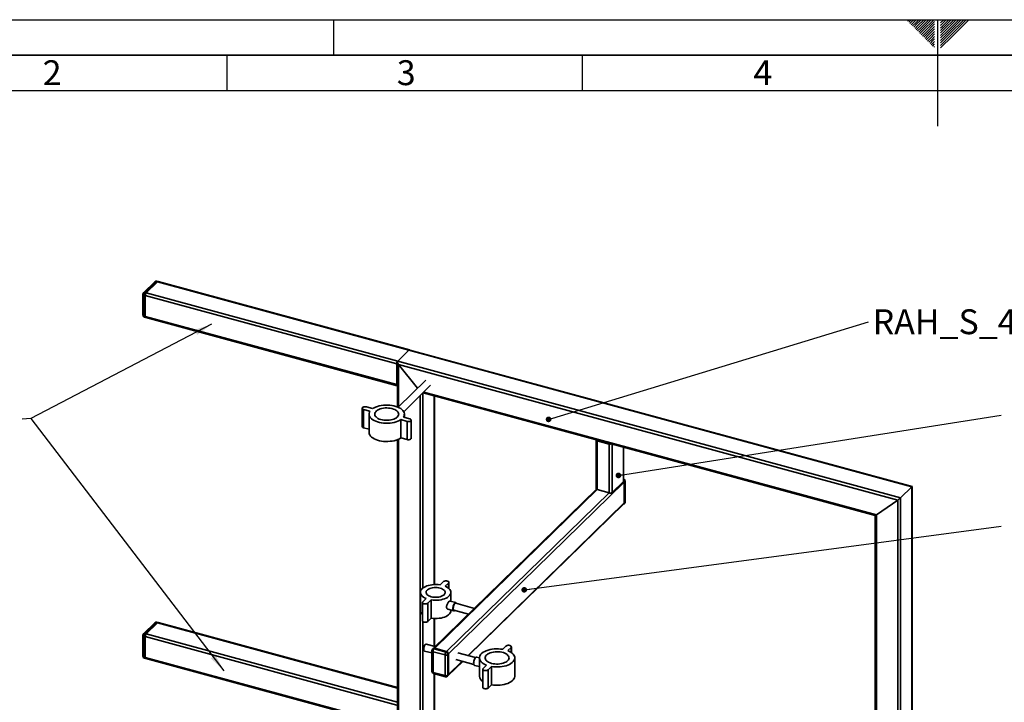
# Paper-space layout 'Blatt2' of a CAD drawing. Units: millimetres. Extents: x 0 to 4200, y 0 to 2970.
# Drawn here: x 808 to 2194, y 2009 to 2970 of the extents above; entities that cross this region are included whole.
import ezdxf

# ---------------------------------------------------------------- set-up
doc = ezdxf.new("R2010")
doc.units = ezdxf.units.MM
for name, color, linetype in [('1', 7, 'Continuous'), ('61', 7, 'Continuous'), ('62', 7, 'Continuous')]:
    doc.layers.add(name, color=color, linetype=linetype)
doc.styles.add('SLDTEXTSTYLE0', font='TXT', dxfattribs={"width": 0.75})
doc.styles.add('SLDTEXTSTYLE1', font='TXT', dxfattribs={"width": 0.605})
doc.dimstyles.new('SLDDIMSTYLE5', dxfattribs={"dimtxt": 0.18, "dimasz": 8, "dimexe": 0, "dimexo": 0.0625, "dimgap": 0, "dimtad": 0, "dimtih": 1, "dimtoh": 1, "dimdec": 0, "dimrnd": 1e-09, "dimzin": 0, "dimdsep": 46, "dimtxsty": 'Standard', "dimblk1": 'DOT', "dimblk2": 'DOT', "dimsah": 1, "dimcen": 0.09, "dimadec": 0, "dimazin": 0, "dimtfac": 8, "dimtdec": 0, "dimtofl": 0, "dimtmove": 0, "dimatfit": 3, "dimldrblk": 'DOT', "dimfxl": 1, "dimfrac": 2, "dimtolj": 1, "dimtzin": 0, "dimarcsym": 0})

# ---------------------------------------------------------------- blocks, each defined once
blk = doc.blocks.new('SW_NOTE_0_19')
at = {"layer": '1', "color": 0, "ltscale": 10, "insert": (5.8, 17.8), "char_height": 35, "attachment_point": 1, "style": 'SLDTEXTSTYLE1'}
blk.add_mtext('RAH_S_40_K', dxfattribs=at)
blk = doc.blocks.new('_Dot')
at = {"color": 0, "linetype": 'ByBlock', "lineweight": -2}
blk.add_line((-0.5, 0), (-1, 0), dxfattribs=at)
at = {"color": 0, "linetype": 'ByBlock', "const_width": 0.5}
blk.add_lwpolyline([(-0.25, 0, 1), (0.25, 0, 1)], format="xyb", close=True, dxfattribs=at)

psp = doc.layouts.new('Blatt2')

# ---------------------------------------------------------------- linework, layer by layer
at = {"color": 7, "linetype": 'Continuous', "lineweight": 35, "ltscale": 10}
for p, q in [((998.6, 2601.2), (982.7, 2585.7)), ((1000.7, 2601.6), (984.8, 2586.1)), ((986.6, 2585.6), (1002.5, 2601.1)), ((1002.5, 2601.1), (1000.7, 2601.6)), ((1003.3, 2601.4), (1001.5, 2601.9)), ((1002.5, 2601.1), (1356.2, 2505)), ((1357, 2505.3), (1003.3, 2601.4)), ((981.8, 2583.5), (981.8, 2554.4)), ((985.2, 2581.7), (983.4, 2582.2)), ((983.4, 2582.2), (983.4, 2553)), ((984.8, 2586.1), (986.6, 2585.6)), ((985.2, 2552.5), (985.2, 2581.7)), ((985.2, 2581.7), (1339, 2485.5)), ((986.6, 2585.6), (1340.4, 2489.5)), ((983.4, 2553), (985.2, 2552.5)), ((984, 2551.5), (985.8, 2551)), ((985.2, 2552.5), (1339, 2456.4)), ((985.8, 2551), (1339.6, 2454.9)), ((1340.4, 2489.5), (1356.2, 2505)), ((1356.2, 2505), (2063.8, 2312.7)), ((2064.1, 2313.1), (1357.5, 2505.1)), ((1339, 2456.4), (1339, 2485.5)), ((1339.9, 2457.3), (1339.9, 2486.4)), ((1340, 2488.4), (1340, 2425)), ((1340.4, 2489.5), (2047.9, 2297.2)), ((1368.4, 2451.5), (1341.6, 2484.8)), ((1341.6, 2484.8), (2043.8, 2294)), ((1341.6, 2425.4), (1341.6, 2484.8)), ((1339.9, 2478.3), (1340, 2478.2)), ((1339.9, 2476.8), (1340, 2476.8)), ((1339.9, 2457), (1340, 2457)), ((1379.7, 2462.5), (1340.9, 2424.6)), ((1348.8, 2418.3), (1386.7, 2455.4)), ((1371.7, 1732), (1371.7, 2440.7)), ((1375.7, 2170), (1375.7, 2444.7)), ((1376, 2444.9), (2012.2, 2272.1)), ((1377.1, 2446), (2013.8, 2273)), ((1391.6, 2175), (1391.6, 2440.7)), ((1392, 2175), (1392, 2440.6)), ((1296.2, 2425), (1305, 2422.6)), ((1290.3, 2423.2), (1290.3, 2397.4)), ((1301.3, 2418.9), (1292.4, 2421.3)), ((1292.4, 2395.6), (1292.4, 2421.3)), ((1300, 2414.9), (1300, 2389.1)), ((1348.4, 2410.8), (1357.3, 2408.4)), ((1349.7, 2410.4), (1349.7, 2414.9)), ((1353.5, 2404.7), (1344.7, 2407.1)), ((1344.7, 2381.4), (1344.7, 2407.1)), ((1353.5, 2379), (1353.5, 2404.7)), ((1359.4, 2380.8), (1359.4, 2406.6)), ((1300, 2393.6), (1292.4, 2395.6)), ((1340, 2379), (1340, 1740.4)), ((1341.6, 1740.2), (1341.6, 2379.7)), ((1353.5, 2379), (1344.7, 2381.4)), ((1619.5, 2378.5), (1619.5, 2309.9)), ((1621.1, 2377.1), (1637.9, 2372.6)), ((1621.1, 2308.6), (1621.1, 2377.1)), ((1622, 2378), (1638.8, 2373.5)), ((1637.5, 2373.8), (1637.5, 2373.9)), ((1637.9, 2304), (1637.9, 2372.6)), ((1638.8, 2373.5), (1638.8, 2373.5)), ((1642, 2304.6), (1642, 2372.7)), ((1657.8, 2320.1), (1657.8, 2368.4)), ((1658.2, 2320.8), (1658.2, 2368.3)), ((1411.9, 2077.5), (1659.2, 2318.9)), ((1657.8, 2320.1), (1642, 2304.6)), ((1658.3, 2323.4), (1658.2, 2323.5)), ((1660.2, 2319.8), (1659.2, 2318.9)), ((1659.2, 2289.8), (1659.2, 2318.9)), ((1660.2, 2290.7), (1660.2, 2319.8)), ((1660.5, 2291.4), (1660.5, 2320.6)), ((1620, 2309.1), (1390.3, 2084.9)), ((1392.4, 2085.4), (1621.1, 2308.6)), ((1409.2, 2080.8), (1637.9, 2304)), ((1621.1, 2308.6), (1637.9, 2304)), ((2047.9, 2297.2), (2063.8, 2312.7)), ((2063.8, 2312.7), (2063.8, 988.3)), ((2064.1, 989.1), (2064.1, 2313.1)), ((1439.4, 2075.2), (1659.2, 2289.8)), ((1440.1, 2075), (1658.7, 2288.4)), ((1658.7, 2288.4), (1659.6, 2289.3)), ((1659.2, 2289.8), (1660.2, 2290.7)), ((2013.8, 2273), (2043.8, 2294)), ((2043.8, 2294), (2043.8, 1962.2)), ((2047.9, 2297.2), (2047.9, 972.8)), ((2012.2, 2272.1), (2012.2, 1970.5)), ((2013.8, 2273), (2013.8, 1970.4)), ((1404.7, 2179.1), (1400, 2174.6)), ((1407.1, 2172.6), (1411.7, 2177.2)), ((1411.7, 2177.2), (1411.7, 2170)), ((1412.2, 2169.6), (1412.2, 2178.2)), ((1372.3, 2164), (1372.3, 2138.3)), ((1415.2, 2151.5), (1415.2, 2164)), ((1375.2, 2149.8), (1375.2, 2124.1)), ((1380.3, 2155.4), (1375.7, 2150.8)), ((1382.7, 2148.9), (1387.4, 2153.4)), ((1382.7, 2148.9), (1382.7, 2123.2)), ((1387.4, 2153.4), (1387.4, 2127.7)), ((1422.3, 2149.6), (1414, 2151.8)), ((1448.3, 2141.5), (1422.1, 2148.6)), ((1410.9, 2140.3), (1419.2, 2138)), ((1415.2, 2138.3), (1415.2, 2139.1)), ((1419.5, 2139), (1440, 2133.4)), ((998.6, 2121.1), (982.7, 2105.7)), ((1000.7, 2121.6), (984.8, 2106.1)), ((986.6, 2105.6), (1002.5, 2121.1)), ((1002.5, 2121.1), (1000.7, 2121.6)), ((1003.3, 2121.4), (1001.5, 2121.9)), ((1002.5, 2121.1), (1340, 2029.3)), ((1340, 2029.9), (1003.3, 2121.4)), ((1375.7, 1539.9), (1375.7, 2123.1)), ((1382.7, 2123.2), (1387.4, 2127.7)), ((1391.6, 2088.2), (1391.6, 2127.3)), ((1392, 2088.1), (1392, 2127.3)), ((984.8, 2106.1), (986.6, 2105.6)), ((981.8, 2103.5), (981.8, 2074.4)), ((985.2, 2101.7), (983.4, 2102.1)), ((983.4, 2102.1), (983.4, 2073)), ((985.2, 2072.5), (985.2, 2101.7)), ((985.2, 2101.7), (1339, 2005.5)), ((986.6, 2105.6), (1340, 2009.5)), ((1377.9, 2081.5), (1388.5, 2078.7)), ((1393.2, 2087.7), (1380.5, 2091.2)), ((1388.5, 2081.9), (1388.5, 2052.7)), ((1390.3, 2084.9), (1389.4, 2084)), ((1406.9, 2075.9), (1390.1, 2080.5)), ((1390.1, 2080.5), (1390.1, 2051.4)), ((1392.4, 2085.4), (1391.5, 2084.4)), ((1391.5, 2084.4), (1408.3, 2079.9)), ((1392.4, 2085.4), (1409.2, 2080.8)), ((1408.3, 2079.9), (1409.2, 2080.8)), ((1450, 2072.3), (1424.9, 2079.1)), ((1492.7, 2088.5), (1488.1, 2083.9)), ((1495.1, 2082), (1499.8, 2086.6)), ((1499.8, 2086.6), (1499.8, 2079.6)), ((1500.3, 2079.3), (1500.3, 2087.5)), ((983.4, 2073), (985.2, 2072.5)), ((984, 2071.5), (985.8, 2071)), ((985.2, 2072.5), (1339, 1976.4)), ((985.8, 2071), (1339.6, 1974.8)), ((1406.9, 2046.8), (1406.9, 2075.9)), ((1411.9, 2077.5), (1410.9, 2076.6)), ((1410.9, 2076.6), (1410.9, 2047.4)), ((1411.3, 2046.9), (1431.8, 2066.9)), ((1411.9, 2048.4), (1411.9, 2077.5)), ((1411.9, 2048.4), (1431.1, 2067.1)), ((1422.2, 2069.5), (1447.4, 2062.7)), ((1455.3, 2071.9), (1451.5, 2072.9)), ((1455.3, 2071.8), (1455.3, 2046.1)), ((1505, 2046.1), (1505, 2071.8)), ((1390.1, 2051.4), (1406.9, 2046.8)), ((1448.4, 2061.3), (1455.3, 2059.5)), ((1460, 2056.1), (1460, 2030.3)), ((1465.2, 2061.6), (1460.5, 2057)), ((1467.6, 2055.1), (1472.2, 2059.7)), ((1467.6, 2055.1), (1467.6, 2029.4)), ((1472.2, 2059.7), (1472.2, 2033.9)), ((1390.7, 2049.8), (1407.5, 2045.3)), ((1391.6, 1535.6), (1391.6, 2049.6)), ((1392, 1535.5), (1392, 2049.5)), ((1410.4, 2046), (1411.3, 2046.9)), ((1410.9, 2047.4), (1411.9, 2048.4)), ((1467.6, 2029.4), (1472.2, 2033.9))]:
    psp.add_line(p, q, dxfattribs=at)
at = {"color": 7, "linetype": 'Continuous', "lineweight": 35, "ltscale": 10, "flags": 128}
for points in [[(981.8, 2583.5), (981.8, 2583.4), (982, 2583.1), (982.2, 2582.8), (982.5, 2582.5), (982.9, 2582.3), (983.4, 2582.2)], [(981.8, 2554.4), (981.8, 2554.2), (982, 2553.9), (982.2, 2553.6), (982.5, 2553.4), (982.9, 2553.2), (983.4, 2553)], [(983.4, 2553), (983.5, 2552.5), (983.5, 2552.1), (983.7, 2551.8), (983.8, 2551.6), (984, 2551.5)], [(985.2, 2552.5), (985.2, 2552.1), (985.3, 2551.6), (985.4, 2551.3), (985.6, 2551.1), (985.8, 2551)], [(985.2, 2552.5), (985.2, 2552.1), (985.3, 2551.6), (985.4, 2551.3), (985.6, 2551.1), (985.8, 2551)], [(1357.2, 2505.2), (1357, 2505.3), (1356.8, 2505.3), (1356.5, 2505.2), (1356.2, 2505)], [(1339, 2456.4), (1339, 2455.9), (1339.1, 2455.5), (1339.2, 2455.2), (1339.4, 2455), (1339.6, 2454.9), (1339.8, 2454.8), (1340, 2454.9)], [(1292.4, 2421.3), (1291.4, 2421.7), (1290.7, 2422.2), (1290.4, 2422.9), (1290.4, 2423.5), (1290.8, 2424.1), (1291.5, 2424.6), (1292.6, 2425), (1293.7, 2425.2), (1295, 2425.2), (1296.2, 2425)], [(1305, 2422.6), (1307, 2423.8), (1309.3, 2424.8), (1311.7, 2425.7), (1314.4, 2426.5), (1317.2, 2427), (1320.2, 2427.4), (1323.2, 2427.6), (1326.3, 2427.6), (1329.3, 2427.4), (1332.2, 2427.1), (1335.1, 2426.5), (1337.8, 2425.8), (1340.3, 2424.9), (1342.5, 2423.8), (1344.5, 2422.7), (1346.2, 2421.4), (1347.6, 2420), (1348.7, 2418.5), (1349.4, 2417), (1349.7, 2415.4), (1349.6, 2413.8), (1349.2, 2412.3), (1348.4, 2410.8)], [(1344.7, 2407.1), (1342.7, 2405.9), (1340.4, 2404.9), (1338, 2404), (1335.3, 2403.2), (1332.5, 2402.7), (1329.5, 2402.3), (1326.5, 2402.1), (1323.4, 2402.1), (1320.4, 2402.3), (1317.5, 2402.6), (1314.6, 2403.2), (1311.9, 2403.9), (1309.4, 2404.8), (1307.2, 2405.9), (1305.2, 2407), (1303.5, 2408.3), (1302.1, 2409.7), (1301, 2411.2), (1300.3, 2412.7), (1300, 2414.3), (1300.1, 2415.9), (1300.5, 2417.4), (1301.3, 2418.9)], [(1339.8, 2410.8), (1338.4, 2409.7), (1336.9, 2408.8), (1335, 2407.9), (1332.9, 2407.2), (1330.7, 2406.7), (1328.3, 2406.4), (1325.9, 2406.2), (1323.4, 2406.2), (1321, 2406.4), (1318.7, 2406.8), (1316.4, 2407.3), (1314.4, 2408), (1312.6, 2408.9), (1311, 2409.9), (1309.8, 2411), (1308.8, 2412.1), (1308.2, 2413.4), (1308, 2414.6), (1308.1, 2415.9), (1308.6, 2417.1), (1309.4, 2418.3), (1310.6, 2419.5), (1312, 2420.5), (1313.7, 2421.4), (1315.7, 2422.1), (1317.9, 2422.8), (1320.2, 2423.2), (1322.6, 2423.5), (1325, 2423.5), (1327.5, 2423.4), (1329.9, 2423.1), (1332.2, 2422.7), (1334.3, 2422), (1336.2, 2421.3), (1337.9, 2420.3), (1339.3, 2419.3), (1340.4, 2418.2), (1341.2, 2417), (1341.6, 2415.7), (1341.7, 2414.4), (1341.4, 2413.2), (1340.7, 2412), (1339.8, 2410.8)], [(1292.4, 2395.6), (1291.4, 2396), (1290.7, 2396.5), (1290.4, 2397.1), (1290.3, 2397.4)], [(1357.3, 2408.4), (1358.3, 2408), (1359, 2407.5), (1359.3, 2406.8), (1359.3, 2406.2), (1358.9, 2405.6), (1358.2, 2405.1), (1357.2, 2404.7), (1356, 2404.5), (1354.7, 2404.5), (1353.5, 2404.7)], [(1344.7, 2381.4), (1342.7, 2380.2), (1340.4, 2379.2), (1338, 2378.3), (1335.3, 2377.5), (1332.5, 2377), (1329.5, 2376.6), (1326.5, 2376.4), (1323.4, 2376.4), (1320.4, 2376.5), (1317.5, 2376.9), (1314.6, 2377.5), (1311.9, 2378.2), (1309.4, 2379.1), (1307.2, 2380.1), (1305.2, 2381.3), (1303.5, 2382.6), (1302.1, 2384), (1301, 2385.5), (1300.3, 2387), (1300, 2388.6), (1300, 2389.1)], [(1359.4, 2380.8), (1359.3, 2380.5), (1358.9, 2379.9), (1358.2, 2379.4), (1357.2, 2379), (1356, 2378.8), (1354.7, 2378.8), (1353.5, 2379)], [(1619.5, 2378.8), (1619.5, 2378.6), (1619.5, 2378.3), (1619.6, 2378), (1619.9, 2377.8), (1620.2, 2377.5), (1620.6, 2377.3), (1621.1, 2377.1)], [(1658.2, 2323.5), (1658.3, 2323.5), (1658.3, 2323.4)], [(1619.5, 2309.9), (1619.5, 2309.8), (1619.6, 2309.5), (1619.9, 2309.2), (1620.2, 2308.9), (1620.6, 2308.7), (1621.1, 2308.6)], [(1411.7, 2177.2), (1412.1, 2177.8), (1412.2, 2178.4), (1411.8, 2179.1), (1411.1, 2179.6), (1410.1, 2180), (1408.9, 2180.2), (1407.6, 2180.2), (1406.4, 2180), (1405.4, 2179.6), (1404.7, 2179.1)], [(1400, 2174.6), (1397.3, 2174.9), (1394.4, 2175), (1391.6, 2175), (1388.8, 2174.8), (1386.1, 2174.3), (1383.6, 2173.7), (1381.2, 2173), (1379, 2172), (1377.1, 2171), (1375.4, 2169.8), (1374.1, 2168.5), (1373.1, 2167.1), (1372.5, 2165.7), (1372.3, 2164.3), (1372.4, 2162.8), (1372.9, 2161.4), (1373.7, 2160), (1374.9, 2158.7), (1376.4, 2157.5), (1378.2, 2156.3), (1380.3, 2155.4)], [(1400, 2170.1), (1397.9, 2170.6), (1395.8, 2170.8), (1393.6, 2170.9), (1391.4, 2170.8), (1389.2, 2170.5), (1387.2, 2170.1), (1385.3, 2169.4), (1383.7, 2168.6), (1382.4, 2167.7), (1381.3, 2166.7), (1380.6, 2165.6), (1380.3, 2164.5), (1380.3, 2163.4), (1380.7, 2162.2), (1381.4, 2161.2), (1382.5, 2160.1), (1383.9, 2159.3), (1385.6, 2158.5), (1387.4, 2157.9), (1389.5, 2157.4), (1391.6, 2157.2), (1393.8, 2157.1), (1396.1, 2157.2), (1398.2, 2157.5), (1400.2, 2157.9), (1402.1, 2158.6), (1403.7, 2159.4), (1405, 2160.3), (1406.1, 2161.3), (1406.8, 2162.4), (1407.1, 2163.5), (1407.1, 2164.6), (1406.7, 2165.8), (1406, 2166.8), (1404.9, 2167.8), (1403.5, 2168.7), (1401.9, 2169.5), (1400, 2170.1)], [(1387.4, 2153.4), (1390.2, 2153.1), (1393, 2153), (1395.8, 2153), (1398.6, 2153.2), (1401.3, 2153.7), (1403.8, 2154.3), (1406.2, 2155), (1408.4, 2156), (1410.3, 2157), (1412, 2158.2), (1413.3, 2159.5), (1414.3, 2160.9), (1414.9, 2162.3), (1415.1, 2163.7), (1415, 2165.2), (1414.5, 2166.6), (1413.7, 2168), (1412.5, 2169.3), (1411, 2170.5), (1409.2, 2171.7), (1407.1, 2172.6)], [(1375.7, 2150.8), (1375.3, 2150.2), (1375.2, 2149.6), (1375.6, 2148.9), (1376.3, 2148.4), (1377.3, 2148), (1378.5, 2147.8), (1379.8, 2147.8), (1381, 2148), (1382, 2148.4), (1382.7, 2148.9)], [(1423.4, 2148.3), (1423.2, 2148.7), (1422.8, 2149.3), (1422.3, 2149.6), (1421.6, 2149.5), (1420.9, 2149.1), (1420.2, 2148.3), (1419.6, 2147.3), (1419, 2146), (1418.5, 2144.6), (1418.2, 2143.1), (1418, 2141.7), (1418, 2140.4), (1418.2, 2139.4), (1418.5, 2138.6), (1419, 2138.1), (1419.6, 2138), (1420.2, 2138.2), (1420.7, 2138.6)], [(1422.1, 2148.6), (1421.8, 2148.6), (1421.2, 2148.4), (1420.6, 2147.9), (1420, 2147.1), (1419.4, 2146), (1419, 2144.7), (1418.6, 2143.4), (1418.5, 2142.1), (1418.5, 2140.9), (1418.6, 2140), (1419, 2139.3), (1419.4, 2139), (1419.5, 2139)], [(1387.4, 2127.7), (1390.2, 2127.4), (1393, 2127.2), (1395.8, 2127.3), (1398.6, 2127.5), (1401.3, 2127.9), (1403.8, 2128.5), (1406.2, 2129.3), (1408.4, 2130.2), (1410.3, 2131.3), (1412, 2132.5), (1413.3, 2133.8), (1414.3, 2135.1), (1414.9, 2136.6), (1415.1, 2138), (1415.2, 2138.3)], [(1375.2, 2124.1), (1375.2, 2123.8), (1375.6, 2123.2), (1376.3, 2122.7), (1377.3, 2122.3), (1378.5, 2122.1), (1379.8, 2122.1), (1381, 2122.3), (1382, 2122.7), (1382.7, 2123.2)], [(981.8, 2103.5), (981.8, 2103.3), (982, 2103), (982.2, 2102.8), (982.5, 2102.5), (982.9, 2102.3), (983.4, 2102.1)], [(1376.9, 2084.1), (1377, 2085.3), (1377.2, 2086.6), (1377.6, 2087.9), (1378.1, 2089.1), (1378.7, 2090.1), (1379.4, 2090.8), (1380, 2091.2), (1380.5, 2091.2)], [(1377.9, 2081.5), (1377.6, 2081.7), (1377.2, 2082.2), (1377, 2083), (1376.9, 2084.1)], [(1388.5, 2081.9), (1388.5, 2081.7), (1388.6, 2081.4), (1388.8, 2081.1), (1389.2, 2080.9), (1389.6, 2080.7), (1390.1, 2080.5)], [(1488.1, 2083.9), (1485.1, 2084.3), (1482.1, 2084.5), (1479.1, 2084.6), (1476, 2084.4), (1473.1, 2084.1), (1470.2, 2083.5), (1467.5, 2082.8), (1465, 2081.9), (1462.7, 2080.9), (1460.7, 2079.7), (1458.9, 2078.4), (1457.5, 2077.1), (1456.4, 2075.6), (1455.7, 2074.1), (1455.3, 2072.5), (1455.3, 2070.9), (1455.7, 2069.4), (1456.5, 2067.9), (1457.6, 2066.4), (1459, 2065), (1460.8, 2063.8), (1462.8, 2062.6), (1465.2, 2061.6)], [(1472.3, 2064.1), (1474.5, 2063.6), (1476.9, 2063.3), (1479.3, 2063.1), (1481.8, 2063.2), (1484.2, 2063.4), (1486.6, 2063.8), (1488.8, 2064.3), (1490.8, 2065.1), (1492.6, 2065.9), (1494.1, 2066.9), (1495.3, 2068), (1496.2, 2069.2), (1496.8, 2070.4), (1497, 2071.7), (1496.8, 2073), (1496.3, 2074.2), (1495.5, 2075.4), (1494.3, 2076.5), (1492.8, 2077.5), (1491.1, 2078.4), (1489.1, 2079.2), (1486.9, 2079.7), (1484.6, 2080.2), (1482.2, 2080.4), (1479.7, 2080.5), (1477.3, 2080.3), (1474.9, 2080), (1472.6, 2079.6), (1470.5, 2078.9), (1468.6, 2078.1), (1466.9, 2077.2), (1465.5, 2076.1), (1464.5, 2075), (1463.7, 2073.8), (1463.4, 2072.5), (1463.3, 2071.2), (1463.7, 2070), (1464.3, 2068.8), (1465.4, 2067.6), (1466.7, 2066.6), (1468.3, 2065.6), (1470.2, 2064.8), (1472.3, 2064.1)], [(1472.2, 2059.7), (1475.2, 2059.3), (1478.2, 2059), (1481.2, 2059), (1484.3, 2059.2), (1487.2, 2059.5), (1490.1, 2060.1), (1492.8, 2060.8), (1495.3, 2061.7), (1497.6, 2062.7), (1499.6, 2063.8), (1501.4, 2065.1), (1502.8, 2066.5), (1503.9, 2068), (1504.6, 2069.5), (1505, 2071.1), (1504.9, 2072.6), (1504.6, 2074.2), (1503.8, 2075.7), (1502.7, 2077.2), (1501.3, 2078.5), (1499.5, 2079.8), (1497.4, 2081), (1495.1, 2082)], [(1499.8, 2086.6), (1500.2, 2087.2), (1500.2, 2087.8), (1499.8, 2088.4), (1499.1, 2089), (1498.1, 2089.3), (1496.9, 2089.5), (1495.7, 2089.6), (1494.5, 2089.4), (1493.5, 2089), (1492.7, 2088.5)], [(981.8, 2074.4), (981.8, 2074.2), (982, 2073.9), (982.2, 2073.6), (982.5, 2073.4), (982.9, 2073.2), (983.4, 2073)], [(983.4, 2073), (983.5, 2072.5), (983.5, 2072.1), (983.7, 2071.8), (983.8, 2071.6), (984, 2071.5)], [(985.2, 2072.5), (985.2, 2072), (985.3, 2071.6), (985.4, 2071.3), (985.6, 2071.1), (985.8, 2071)], [(985.2, 2072.5), (985.2, 2072), (985.3, 2071.6), (985.4, 2071.3), (985.6, 2071.1), (985.8, 2071)], [(1447.2, 2064.4), (1447.3, 2065.8), (1447.5, 2067.2), (1447.9, 2068.7), (1448.5, 2070), (1449.1, 2071.2), (1449.8, 2072.1), (1450.5, 2072.7), (1451.2, 2073), (1451.5, 2072.9)], [(1448.4, 2061.3), (1447.9, 2061.6), (1447.5, 2062.3), (1447.3, 2063.2), (1447.2, 2064.4)], [(1388.5, 2052.7), (1388.5, 2052.6), (1388.6, 2052.3), (1388.8, 2052), (1389.2, 2051.7), (1389.6, 2051.5), (1390.1, 2051.4)], [(1390.1, 2051.4), (1390.1, 2050.9), (1390.2, 2050.5), (1390.3, 2050.2), (1390.5, 2049.9), (1390.7, 2049.8)], [(1460.5, 2057), (1460.1, 2056.4), (1460.1, 2055.8), (1460.4, 2055.2), (1461.2, 2054.6), (1462.2, 2054.2), (1463.3, 2054), (1464.6, 2054), (1465.8, 2054.2), (1466.8, 2054.6), (1467.6, 2055.1)], [(1406.9, 2046.8), (1406.9, 2046.3), (1407, 2045.9), (1407.1, 2045.6), (1407.3, 2045.4), (1407.5, 2045.3)], [(1472.2, 2033.9), (1475.2, 2033.5), (1478.2, 2033.3), (1481.2, 2033.3), (1484.3, 2033.5), (1487.2, 2033.8), (1490.1, 2034.3), (1492.8, 2035.1), (1495.3, 2035.9), (1497.6, 2037), (1499.6, 2038.1), (1501.4, 2039.4), (1502.8, 2040.8), (1503.9, 2042.3), (1504.6, 2043.8), (1505, 2045.4), (1505, 2046.1)], [(1460, 2030.3), (1460.1, 2030.1), (1460.4, 2029.4), (1461.2, 2028.9), (1462.2, 2028.5), (1463.3, 2028.3), (1464.6, 2028.3), (1465.8, 2028.5), (1466.8, 2028.9), (1467.6, 2029.4)]]:
    psp.add_lwpolyline(points, dxfattribs=at)
at = {"color": 7, "linetype": 'Continuous', "lineweight": 35, "ltscale": 100}
for centre, radius, start, end in [((1000.7, 2599), 3, 74.7955, 134.305), ((1000, 2599.6), 2.12, 71.1252, 131.7863), ((1001.4, 2601.1), 0.809, 80.639, 144.0551), ((1003.1, 2600.6), 0.809, 80.639, 144.0551), ((984.8, 2583.5), 3, 134.305, 180), ((984.1, 2584.1), 2.12, 71.1252, 131.7863), ((989.6, 2582.2), 6.14, 140.5133, 180.3432), ((991.3, 2581.7), 6.14, 140.5133, 180.3432), ((984.8, 2554.4), 3, 180, 254.7955), ((1345.1, 2485.6), 6.14, 140.5133, 180.3432), ((1342.2, 2486.4), 2.27, 161.2717, 179.028), ((1340.6, 2457.2), 0.679, 174.3786, 215.061), ((1622.3, 2379.1), 1.09, 238.5371, 255.9528), ((1639.3, 2377.5), 5.09, 254.121, 294.3932), ((1639.3, 2375.2), 1.78, 255.1766, 267.4965), ((1657.2, 2320.9), 0.996, 310.6359, 358.0028), ((1656.5, 2319.6), 3.65, 3.477, 63.0444), ((1655.8, 2318.8), 3.41, 2.1798, 46.3317), ((1655.8, 2318.8), 3.45, 2.4328, 46.0787), ((1657.5, 2320.6), 3, 0, 74.7955), ((1659.5, 2320.6), 0.996, 310.6359, 358.0028), ((1639.3, 2308.4), 4.62, 252.6958, 305.3993), ((1657.3, 2289.7), 1.94, 315.3599, 1.9064), ((1657.5, 2291.4), 3, 314.305, 0), ((1658.2, 2290.6), 1.94, 315.3599, 1.9064), ((1659.5, 2291.4), 0.996, 310.6359, 358.0028), ((1380.1, 2138.9), 7.91, 184.2621, 231.3541), ((1000.7, 2119), 3, 74.7955, 134.305), ((1000, 2119.6), 2.12, 71.1252, 131.7809), ((1001.4, 2121.1), 0.813, 80.7887, 143.9182), ((1003.1, 2120.6), 0.813, 80.7887, 143.9182), ((984.1, 2104.1), 2.12, 71.1252, 131.7809), ((989.6, 2102.2), 6.13, 140.5121, 180.3445), ((984.8, 2103.5), 3, 134.305, 180), ((991.3, 2101.7), 6.13, 140.5121, 180.3445), ((1391.5, 2081.9), 3, 134.305, 180), ((1390.8, 2082.4), 2.15, 71.5864, 131.3251), ((1396.2, 2080.5), 6.14, 140.5137, 180.3427), ((1391.7, 2083.3), 2.15, 71.5864, 131.3251), ((1413, 2076), 6.14, 140.5137, 180.3427), ((1407.3, 2076.4), 3.64, 3.3914, 74.3335), ((1408.2, 2077.3), 3.64, 3.3914, 74.3335), ((984.8, 2074.4), 3, 180, 254.7955), ((1408.3, 2080.4), 4.62, 252.6965, 305.3988), ((1391.5, 2052.7), 3, 180, 254.7955), ((1408.3, 2051.2), 4.62, 252.6965, 305.3988), ((1408.3, 2048.2), 3, 254.7955, 314.305), ((1409, 2047.4), 1.94, 315.3599, 1.9064), ((1409.9, 2048.3), 1.94, 315.3599, 1.9064), ((1465, 2046.9), 9.73, 185.0414, 239.3971)]:
    psp.add_arc(centre, radius, start, end, dxfattribs=at)
for centre, major_axis, ratio, start_param, end_param in [((1358.9, 2501.7), (-2.57, 3.36), 0.459461, 5.742032, 6.338788), ((1343, 2486.2), (-2.57, 3.36), 0.459461, 0.055603, 1.626399), ((2061.1, 2310.8), (3, 2.29), 0.072806, 5.742032, 6.338788), ((2045.2, 2295.3), (3, 2.29), 0.072806, 4.171236, 5.742032), ((2015.2, 2274.3), (3, 2.29), 0.072806, 3.197195, 4.171236)]:
    psp.add_ellipse(centre, major_axis=major_axis, ratio=ratio, start_param=start_param, end_param=end_param, dxfattribs=at)
at = {"color": 7, "linetype": 'Continuous', "lineweight": 35, "ltscale": 10}
psp.add_open_spline([(1410.9, 2140.3), (1410.7, 2140.4), (1410.2, 2140.4), (1409.5, 2141.3), (1409.1, 2142.7), (1409.1, 2144.4), (1409.6, 2146.3), (1410.5, 2148.1), (1411.5, 2149.8), (1412.5, 2151.1), (1413.4, 2151.8), (1413.8, 2151.8), (1414, 2151.8)], degree=3, knots=[0, 0, 0, 0, 0.0486194, 0.1564497, 0.2650342, 0.3700526, 0.4728303, 0.5780843, 0.6867046, 0.7944463, 0.898569, 1, 1, 1, 1], dxfattribs=at)
at = {"layer": '1', "color": 7, "ltscale": 10}
for p, q in [((1078.5, 2541.4), (823.9, 2408.5)), ((823.9, 2408.5), (811.7, 2407.9)), ((823.9, 2408.5), (1095.7, 2053.8))]:
    psp.add_line(p, q, dxfattribs=at)
for points in [[(1078.5, 2541.4), (1054.5, 2533.4), (1058.2, 2526.3)], [(1095.7, 2053.8), (1083.7, 2076.1), (1077.4, 2071.2)]]:
    psp.add_solid(points, dxfattribs=at)
at = {"layer": '61', "ltscale": 10}
psp.add_line((0, 2970), (4200, 2970), dxfattribs=at)
at = {"layer": '61', "color": 7, "linetype": 'Continuous', "lineweight": 35, "ltscale": 10}
psp.add_line((4150, 2920), (50, 2920), dxfattribs=at)
at = {"layer": '61', "color": 7, "linetype": 'Continuous', "ltscale": 10}
psp.add_line((4100, 2870), (100, 2870), dxfattribs=at)
at = {"layer": '62', "color": 7, "linetype": 'Continuous', "ltscale": 10}
for p, q in [((1250, 2970), (1250, 2920)), ((2057.5, 2968.3), (2059.3, 2970)), ((2059.3, 2966.5), (2062.8, 2970)), ((2061.1, 2964.7), (2065.2, 2968.8)), ((2062.8, 2962.9), (2067, 2967.1)), ((2064.6, 2961.2), (2068.7, 2965.3)), ((2065.2, 2968.8), (2066.4, 2970)), ((2067, 2967.1), (2069.9, 2970)), ((2068.7, 2965.3), (2073.4, 2970)), ((2070.5, 2963.5), (2077, 2970)), ((2072.3, 2961.8), (2080.5, 2970)), ((2074, 2960), (2084, 2970)), ((2075.8, 2958.2), (2087.6, 2970)), ((2077.6, 2956.5), (2091.1, 2970)), ((2079.3, 2954.7), (2094.6, 2970)), ((2081.1, 2952.9), (2095.8, 2967.6)), ((2100, 2970), (2100, 2820)), ((2104.2, 2965.6), (2108.6, 2970)), ((2104.2, 2969.1), (2105.1, 2970)), ((2104.9, 2962.8), (2112.1, 2970)), ((2106.7, 2961), (2115.7, 2970)), ((2108.4, 2959.2), (2119.2, 2970)), ((2110.2, 2957.5), (2122.7, 2970)), ((2112, 2955.7), (2126.3, 2970)), ((2113.7, 2953.9), (2129.8, 2970)), ((2115.5, 2952.2), (2133.3, 2970)), ((2117.3, 2950.4), (2136.9, 2970)), ((2119, 2948.6), (2140.4, 2970)), ((2120.8, 2946.9), (2143.9, 2970)), ((2066.4, 2959.4), (2070.5, 2963.5)), ((2068.2, 2957.6), (2072.3, 2961.8)), ((2069.9, 2955.9), (2074, 2960)), ((2071.7, 2954.1), (2075.8, 2958.2)), ((2073.5, 2952.3), (2077.6, 2956.5)), ((2075.2, 2950.6), (2079.3, 2954.7)), ((2077, 2948.8), (2081.1, 2952.9)), ((2078.8, 2947), (2082.9, 2951.2)), ((2082.9, 2951.2), (2095.8, 2964.1)), ((2084.7, 2949.4), (2095.8, 2960.5)), ((2086.4, 2947.6), (2095.8, 2957)), ((2088.2, 2945.9), (2095.8, 2953.5)), ((2104.2, 2962.1), (2104.9, 2962.8)), ((2104.2, 2958.5), (2106.7, 2961)), ((2104.2, 2955), (2108.4, 2959.2)), ((2104.2, 2951.5), (2110.2, 2957.5)), ((2104.2, 2947.9), (2112, 2955.7)), ((2104.2, 2944.4), (2113.7, 2953.9)), ((2104.2, 2940.9), (2115.5, 2952.2)), ((2080.5, 2945.3), (2084.7, 2949.4)), ((2082.3, 2943.5), (2086.4, 2947.6)), ((2084.1, 2941.7), (2088.2, 2945.9)), ((2085.8, 2940), (2090, 2944.1)), ((2087.6, 2938.2), (2091.7, 2942.3)), ((2089.4, 2936.4), (2093.5, 2940.6)), ((2090, 2944.1), (2095.8, 2949.9)), ((2091.1, 2934.7), (2095.3, 2938.8)), ((2091.7, 2942.3), (2095.8, 2946.4)), ((2093.5, 2940.6), (2095.8, 2942.9)), ((2095.3, 2938.8), (2095.8, 2939.3)), ((2104.2, 2937.3), (2117.3, 2950.4)), ((2104.2, 2933.8), (2119, 2948.6)), ((2104.2, 2930.3), (2120.8, 2946.9)), ((2092.9, 2932.9), (2095.8, 2935.8)), ((2094.7, 2931.1), (2095.8, 2932.3)), ((1100, 2920), (1100, 2870)), ((1600, 2920), (1600, 2870))]:
    psp.add_line(p, q, dxfattribs=at)

# ---------------------------------------------------------------- block references
at = {"layer": '1', "ltscale": 10}
psp.add_blockref('SW_NOTE_0_19', (2002.8, 2544.6), dxfattribs=at)

# ---------------------------------------------------------------- texts
at = {"layer": '62', "ltscale": 10, "char_height": 35, "attachment_point": 2, "style": 'SLDTEXTSTYLE0'}
for s, insert in [('2', (854.1, 2912.9)), ('3', (1352.3, 2912.9)), ('4', (1854.1, 2912.9))]:
    psp.add_mtext(s, dxfattribs=dict(at, insert=insert))

# ---------------------------------------------------------------- leaders
at = {"layer": '1', "ltscale": 10}
for points in [[(1552.6, 2407.5), (2002.8, 2544.6)], [(1650.9, 2328.6), (2189.2, 2413.6)], [(1518.3, 2167.6), (2189.2, 2257.3)]]:
    psp.add_leader(points, dimstyle='SLDDIMSTYLE5', dxfattribs=at)

doc.saveas('drawing.dxf')
